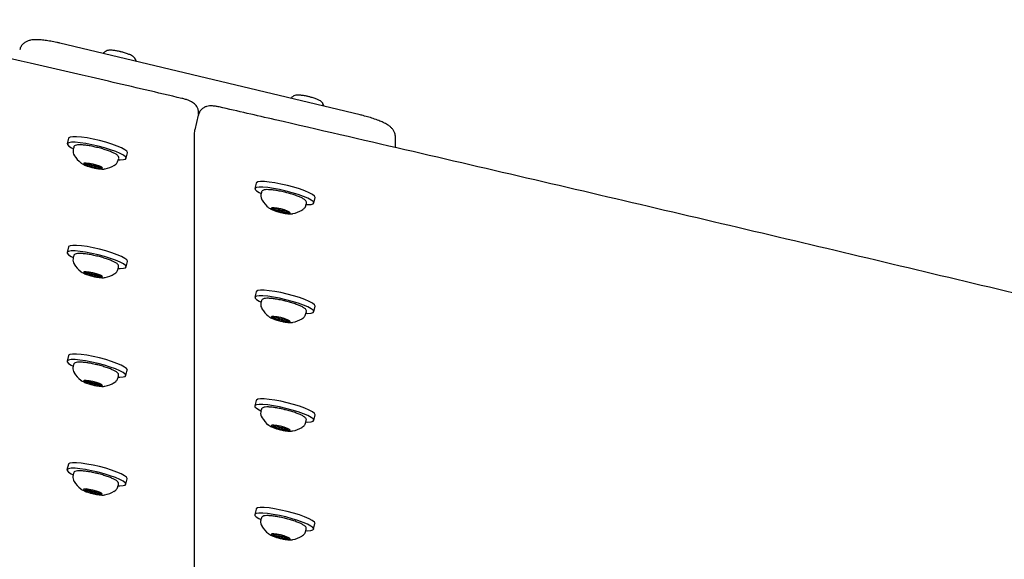
# Model space of a CAD drawing. Units: millimetres. Extents: x 18678 to 25608, y 32930 to 39831.
# Drawn here: x 22036 to 22291, y 34926 to 35065 of the extents above; entities that cross this region are included whole.
import ezdxf

# ---------------------------------------------------------------- set-up
doc = ezdxf.new("R2010")
doc.units = ezdxf.units.MM
doc.header["$LTSCALE"] = 200

msp = doc.modelspace()

# ---------------------------------------------------------------- linework, layer by layer
at = {"color": 7, "linetype": 'Continuous', "lineweight": 25}
for p, q in [((22123.84, 35040.67), (22046.09, 35059.25)), ((22081.92, 35040.63), (22080.98, 35036.8)), ((22082, 35041.2), (22082, 35041.28)), ((22082, 35040.79), (22082, 35041.2)), ((22080.89, 35036.08), (22080.79, 34881.22)), ((22080.98, 35036.8), (22080.97, 35036.77)), ((22048.34, 35034.63), (22047.99, 35033.2)), ((22132.94, 35032.22), (22132.94, 35034.91)), ((22049.67, 35032.28), (22049.56, 35031.85)), ((22063.23, 35029.44), (22063.59, 35030.88)), ((22053.22, 35027.88), (22053.28, 35028.1)), ((22054.21, 35027.92), (22054.15, 35027.67)), ((22054.32, 35027.96), (22054.32, 35027.99)), ((22061.21, 35028.98), (22061.32, 35029.41)), ((22054.38, 35027.53), (22054.32, 35027.28)), ((22055.11, 35027.38), (22055.04, 35027.12)), ((22055.21, 35027.41), (22055.27, 35027.64)), ((22056.19, 35027.41), (22056.14, 35027.2)), ((22096.93, 35023.02), (22096.58, 35021.59)), ((22098.26, 35020.67), (22098.15, 35020.24)), ((22109.81, 35017.37), (22109.91, 35017.8)), ((22111.82, 35017.83), (22112.18, 35019.27)), ((22101.81, 35016.27), (22101.87, 35016.49)), ((22102.8, 35016.31), (22102.74, 35016.06)), ((22102.91, 35016.35), (22102.91, 35016.38)), ((22102.97, 35015.92), (22102.91, 35015.67)), ((22103.7, 35015.77), (22103.63, 35015.51)), ((22103.8, 35015.8), (22103.86, 35016.03)), ((22104.78, 35015.8), (22104.73, 35015.59)), ((22048.32, 35006.5), (22047.97, 35005.07)), ((22049.65, 35004.15), (22049.54, 35003.72)), ((22063.22, 35001.31), (22063.57, 35002.75)), ((22053.21, 34999.75), (22053.26, 34999.96)), ((22054.19, 34999.79), (22054.13, 34999.54)), ((22054.3, 34999.83), (22054.3, 34999.85)), ((22061.2, 35000.85), (22061.3, 35001.28)), ((22054.36, 34999.4), (22054.3, 34999.15)), ((22055.09, 34999.25), (22055.03, 34998.99)), ((22055.2, 34999.28), (22055.25, 34999.51)), ((22056.17, 34999.28), (22056.12, 34999.07)), ((22096.92, 34994.89), (22096.56, 34993.46)), ((22098.24, 34992.54), (22098.14, 34992.11)), ((22109.79, 34989.24), (22109.89, 34989.67)), ((22111.81, 34989.7), (22112.16, 34991.14)), ((22101.8, 34988.14), (22101.85, 34988.36)), ((22102.78, 34988.18), (22102.72, 34987.93)), ((22102.89, 34988.22), (22102.9, 34988.25)), ((22102.95, 34987.79), (22102.89, 34987.54)), ((22103.68, 34987.64), (22103.62, 34987.38)), ((22103.79, 34987.67), (22103.84, 34987.9)), ((22104.76, 34987.67), (22104.71, 34987.46)), ((22048.31, 34978.37), (22047.95, 34976.94)), ((22049.63, 34976.02), (22049.53, 34975.59)), ((22063.2, 34973.18), (22063.55, 34974.62)), ((22053.19, 34971.62), (22053.24, 34971.83)), ((22061.18, 34972.72), (22061.28, 34973.15)), ((22054.17, 34971.66), (22054.11, 34971.41)), ((22054.28, 34971.7), (22054.29, 34971.72)), ((22054.34, 34971.27), (22054.28, 34971.02)), ((22055.07, 34971.12), (22055.01, 34970.86)), ((22055.18, 34971.15), (22055.24, 34971.38)), ((22056.15, 34971.15), (22056.1, 34970.94)), ((22096.9, 34966.76), (22096.54, 34965.33)), ((22098.22, 34964.41), (22098.12, 34963.98)), ((22111.79, 34961.57), (22112.14, 34963.01)), ((22101.78, 34960.01), (22101.83, 34960.22)), ((22102.76, 34960.05), (22102.7, 34959.8)), ((22102.87, 34960.09), (22102.88, 34960.11)), ((22102.93, 34959.66), (22102.87, 34959.41)), ((22103.66, 34959.51), (22103.6, 34959.25)), ((22103.77, 34959.54), (22103.83, 34959.77)), ((22104.74, 34959.54), (22104.69, 34959.33)), ((22109.77, 34961.11), (22109.87, 34961.54)), ((22048.29, 34950.24), (22047.94, 34948.81)), ((22049.61, 34947.88), (22049.51, 34947.46)), ((22063.18, 34945.05), (22063.53, 34946.49)), ((22061.16, 34944.59), (22061.27, 34945.01)), ((22053.17, 34943.49), (22053.22, 34943.7)), ((22054.15, 34943.53), (22054.09, 34943.28)), ((22054.26, 34943.57), (22054.27, 34943.59)), ((22054.32, 34943.14), (22054.26, 34942.89)), ((22055.05, 34942.99), (22054.99, 34942.73)), ((22055.16, 34943.02), (22055.22, 34943.25)), ((22056.13, 34943.02), (22056.08, 34942.8)), ((22096.88, 34938.63), (22096.53, 34937.2)), ((22098.2, 34936.27), (22098.1, 34935.85)), ((22111.77, 34933.44), (22112.12, 34934.88)), ((22101.76, 34931.88), (22101.81, 34932.09)), ((22102.74, 34931.92), (22102.68, 34931.67)), ((22102.85, 34931.96), (22102.86, 34931.98)), ((22102.91, 34931.53), (22102.85, 34931.28)), ((22103.64, 34931.38), (22103.58, 34931.12)), ((22103.75, 34931.41), (22103.81, 34931.64)), ((22104.73, 34931.41), (22104.67, 34931.2)), ((22109.75, 34932.98), (22109.86, 34933.4))]:
    msp.add_line(p, q, dxfattribs=at)
at = {"color": 7, "linetype": 'Continuous', "lineweight": 25, "flags": 128}
for points in [[(22063.24, 35029.5), (22063.06, 35029.83), (22062.53, 35030.24), (22061.68, 35030.69), (22060.55, 35031.18), (22059.18, 35031.67), (22057.65, 35032.15), (22056.02, 35032.58), (22054.38, 35032.96), (22052.79, 35033.26), (22051.33, 35033.47), (22050.07, 35033.58), (22049.07, 35033.59), (22048.38, 35033.48), (22048.03, 35033.28), (22048.03, 35032.99), (22048.38, 35032.61), (22049.07, 35032.18), (22049.56, 35031.94)], [(22063.59, 35030.88), (22063.59, 35030.93), (22063.42, 35031.27), (22062.89, 35031.67), (22062.04, 35032.13), (22060.9, 35032.62), (22059.54, 35033.11), (22058.01, 35033.58), (22056.38, 35034.02), (22054.73, 35034.4), (22053.14, 35034.7), (22051.68, 35034.91), (22050.43, 35035.02), (22049.43, 35035.02), (22048.74, 35034.92), (22048.38, 35034.72), (22048.34, 35034.63)], [(22054.67, 35027.05), (22055.61, 35026.86), (22056.41, 35026.76), (22056.94, 35026.78), (22057.13, 35026.9), (22056.94, 35027.12), (22056.41, 35027.39), (22055.61, 35027.67), (22054.67, 35027.93), (22053.73, 35028.12), (22052.93, 35028.22), (22052.39, 35028.2), (22052.2, 35028.08), (22052.39, 35027.87), (22052.93, 35027.6), (22053.72, 35027.31), (22054.67, 35027.05)], [(22052.83, 35028.1), (22052.72, 35028.14), (22052.65, 35028.18), (22052.63, 35028.21), (22052.68, 35028.22), (22052.78, 35028.22), (22052.91, 35028.2), (22053.06, 35028.17), (22053.19, 35028.12)], [(22053.19, 35027.67), (22053.06, 35027.69), (22052.91, 35027.73), (22052.78, 35027.77), (22052.68, 35027.81), (22052.63, 35027.85), (22052.65, 35027.87), (22052.72, 35027.88), (22052.83, 35027.87)], [(22052.83, 35027.87), (22052.99, 35027.85), (22053.12, 35027.85), (22053.2, 35027.86), (22053.22, 35027.89), (22053.2, 35027.93), (22053.12, 35027.98), (22052.99, 35028.04), (22052.83, 35028.1)], [(22054.32, 35027.97), (22054.34, 35027.99), (22054.39, 35028)], [(22054.97, 35027.86), (22055.02, 35027.83), (22055.04, 35027.8)], [(22061.22, 35029.06), (22061.68, 35029.04), (22062.53, 35029.09), (22063.06, 35029.25), (22063.24, 35029.5)], [(22054.68, 35027.44), (22054.48, 35027.5), (22054.3, 35027.56), (22054.19, 35027.62), (22054.15, 35027.67), (22054.19, 35027.69), (22054.3, 35027.7), (22054.48, 35027.68), (22054.68, 35027.64), (22054.88, 35027.58), (22055.06, 35027.52), (22055.17, 35027.46), (22055.21, 35027.41), (22055.17, 35027.39), (22055.06, 35027.38), (22054.88, 35027.4), (22054.68, 35027.44)], [(22056.53, 35027.21), (22056.37, 35027.23), (22056.24, 35027.24), (22056.16, 35027.22), (22056.13, 35027.19), (22056.16, 35027.15), (22056.24, 35027.1), (22056.37, 35027.04), (22056.53, 35026.98)], [(22056.53, 35026.98), (22056.64, 35026.94), (22056.71, 35026.9), (22056.72, 35026.87), (22056.68, 35026.86), (22056.58, 35026.86), (22056.45, 35026.88), (22056.3, 35026.91), (22056.17, 35026.96)], [(22056.7, 35027.26), (22056.72, 35027.23), (22056.71, 35027.21), (22056.64, 35027.2), (22056.53, 35027.21)], [(22112.18, 35019.27), (22112.18, 35019.32), (22112.01, 35019.66), (22111.48, 35020.07), (22110.63, 35020.52), (22109.49, 35021.01), (22108.13, 35021.5), (22106.6, 35021.97), (22104.97, 35022.41), (22103.32, 35022.79), (22101.73, 35023.09), (22100.27, 35023.3), (22099.02, 35023.41), (22098.02, 35023.41), (22097.33, 35023.31), (22096.97, 35023.11), (22096.93, 35023.02)], [(22111.83, 35017.89), (22111.65, 35018.22), (22111.13, 35018.63), (22110.28, 35019.09), (22109.14, 35019.57), (22107.78, 35020.06), (22106.24, 35020.54), (22104.62, 35020.97), (22102.97, 35021.35), (22101.38, 35021.65), (22099.92, 35021.86), (22098.66, 35021.97), (22097.67, 35021.98), (22096.97, 35021.87), (22096.62, 35021.67), (22096.62, 35021.38), (22096.97, 35021), (22097.66, 35020.57), (22098.17, 35020.32)], [(22109.82, 35017.45), (22110.27, 35017.44), (22111.12, 35017.48), (22111.65, 35017.64), (22111.83, 35017.89)], [(22103.26, 35015.44), (22104.2, 35015.25), (22105, 35015.16), (22105.53, 35015.17), (22105.72, 35015.29), (22105.54, 35015.51), (22105, 35015.78), (22104.2, 35016.06), (22103.26, 35016.32), (22102.32, 35016.52), (22101.52, 35016.61), (22100.98, 35016.6), (22100.79, 35016.47), (22100.98, 35016.26), (22101.52, 35015.99), (22102.32, 35015.7), (22103.26, 35015.44)], [(22101.42, 35016.49), (22101.31, 35016.53), (22101.24, 35016.57), (22101.23, 35016.6), (22101.27, 35016.61), (22101.37, 35016.61), (22101.5, 35016.59), (22101.65, 35016.56), (22101.78, 35016.51)], [(22101.78, 35016.06), (22101.65, 35016.08), (22101.5, 35016.12), (22101.37, 35016.16), (22101.27, 35016.2), (22101.23, 35016.24), (22101.24, 35016.26), (22101.31, 35016.27), (22101.42, 35016.26)], [(22101.42, 35016.26), (22101.58, 35016.24), (22101.71, 35016.24), (22101.79, 35016.25), (22101.82, 35016.28), (22101.79, 35016.32), (22101.71, 35016.37), (22101.58, 35016.43), (22101.42, 35016.49)], [(22103.27, 35015.84), (22103.07, 35015.89), (22102.89, 35015.95), (22102.78, 35016.01), (22102.74, 35016.06), (22102.78, 35016.09), (22102.89, 35016.09), (22103.07, 35016.07), (22103.27, 35016.03), (22103.47, 35015.97), (22103.65, 35015.91), (22103.76, 35015.85), (22103.8, 35015.8), (22103.76, 35015.78), (22103.65, 35015.77), (22103.47, 35015.79), (22103.27, 35015.84)], [(22102.91, 35016.36), (22102.93, 35016.38), (22102.98, 35016.39)], [(22103.56, 35016.25), (22103.61, 35016.22), (22103.63, 35016.19)], [(22105.12, 35015.6), (22104.96, 35015.62), (22104.83, 35015.63), (22104.75, 35015.61), (22104.73, 35015.58), (22104.75, 35015.54), (22104.83, 35015.49), (22104.96, 35015.43), (22105.12, 35015.37)], [(22105.12, 35015.37), (22105.23, 35015.33), (22105.3, 35015.29), (22105.32, 35015.26), (22105.27, 35015.25), (22105.17, 35015.25), (22105.04, 35015.27), (22104.89, 35015.31), (22104.76, 35015.35)], [(22105.29, 35015.65), (22105.32, 35015.62), (22105.3, 35015.6), (22105.23, 35015.59), (22105.12, 35015.6)], [(22063.22, 35001.37), (22063.04, 35001.7), (22062.52, 35002.11), (22061.67, 35002.56), (22060.53, 35003.05), (22059.17, 35003.54), (22057.63, 35004.02), (22056.01, 35004.45), (22054.36, 35004.83), (22052.77, 35005.13), (22051.31, 35005.34), (22050.06, 35005.45), (22049.06, 35005.45), (22048.36, 35005.35), (22048.01, 35005.15), (22048.01, 35004.85), (22048.36, 35004.48), (22049.06, 35004.05), (22049.56, 35003.8)], [(22063.57, 35002.75), (22063.58, 35002.8), (22063.4, 35003.14), (22062.87, 35003.54), (22062.02, 35004), (22060.89, 35004.48), (22059.52, 35004.98), (22057.99, 35005.45), (22056.36, 35005.89), (22054.71, 35006.27), (22053.12, 35006.57), (22051.67, 35006.78), (22050.41, 35006.89), (22049.41, 35006.89), (22048.72, 35006.79), (22048.36, 35006.58), (22048.32, 35006.5)], [(22054.65, 34998.92), (22055.59, 34998.73), (22056.39, 34998.63), (22056.93, 34998.65), (22057.11, 34998.77), (22056.93, 34998.99), (22056.39, 34999.26), (22055.59, 34999.54), (22054.65, 34999.8), (22053.71, 34999.99), (22052.91, 35000.09), (22052.37, 35000.07), (22052.19, 34999.95), (22052.37, 34999.74), (22052.91, 34999.47), (22053.71, 34999.18), (22054.65, 34998.92)], [(22052.81, 34999.97), (22052.7, 35000.01), (22052.63, 35000.05), (22052.62, 35000.08), (22052.66, 35000.09), (22052.76, 35000.09), (22052.89, 35000.07), (22053.04, 35000.03), (22053.18, 34999.99)], [(22052.81, 34999.74), (22052.97, 34999.72), (22053.1, 34999.71), (22053.18, 34999.73), (22053.21, 34999.76), (22053.18, 34999.8), (22053.1, 34999.85), (22052.97, 34999.91), (22052.81, 34999.97)], [(22054.3, 34999.84), (22054.32, 34999.86), (22054.37, 34999.87)], [(22061.21, 35000.93), (22061.67, 35000.91), (22062.52, 35000.96), (22063.04, 35001.12), (22063.22, 35001.37)], [(22053.18, 34999.54), (22053.04, 34999.56), (22052.89, 34999.6), (22052.76, 34999.64), (22052.66, 34999.68), (22052.62, 34999.72), (22052.63, 34999.74), (22052.7, 34999.75), (22052.81, 34999.74)], [(22054.66, 34999.31), (22054.46, 34999.37), (22054.28, 34999.43), (22054.17, 34999.49), (22054.13, 34999.54), (22054.17, 34999.56), (22054.28, 34999.57), (22054.46, 34999.55), (22054.66, 34999.5), (22054.87, 34999.45), (22055.04, 34999.39), (22055.16, 34999.33), (22055.2, 34999.28), (22055.16, 34999.25), (22055.04, 34999.25), (22054.87, 34999.27), (22054.66, 34999.31)], [(22054.95, 34999.73), (22055, 34999.7), (22055.03, 34999.67)], [(22056.51, 34999.08), (22056.35, 34999.1), (22056.22, 34999.1), (22056.14, 34999.09), (22056.12, 34999.06), (22056.14, 34999.02), (22056.22, 34998.97), (22056.35, 34998.91), (22056.51, 34998.85)], [(22056.51, 34998.85), (22056.63, 34998.81), (22056.69, 34998.77), (22056.71, 34998.74), (22056.66, 34998.73), (22056.56, 34998.73), (22056.43, 34998.75), (22056.28, 34998.78), (22056.15, 34998.83)], [(22056.68, 34999.12), (22056.71, 34999.1), (22056.69, 34999.08), (22056.63, 34999.07), (22056.51, 34999.08)], [(22112.16, 34991.14), (22112.17, 34991.19), (22111.99, 34991.53), (22111.46, 34991.93), (22110.61, 34992.39), (22109.48, 34992.87), (22108.11, 34993.37), (22106.58, 34993.84), (22104.95, 34994.28), (22103.3, 34994.66), (22101.71, 34994.96), (22100.26, 34995.17), (22099, 34995.28), (22098, 34995.28), (22097.31, 34995.18), (22096.95, 34994.98), (22096.92, 34994.89)], [(22111.81, 34989.76), (22111.63, 34990.09), (22111.11, 34990.5), (22110.26, 34990.95), (22109.12, 34991.44), (22107.76, 34991.93), (22106.23, 34992.41), (22104.6, 34992.84), (22102.95, 34993.22), (22101.36, 34993.52), (22099.9, 34993.73), (22098.65, 34993.84), (22097.65, 34993.84), (22096.95, 34993.74), (22096.6, 34993.54), (22096.6, 34993.24), (22096.95, 34992.87), (22097.65, 34992.44), (22098.15, 34992.19)], [(22109.81, 34989.32), (22110.26, 34989.3), (22111.11, 34989.35), (22111.63, 34989.51), (22111.81, 34989.76)], [(22103.24, 34987.31), (22104.18, 34987.12), (22104.98, 34987.02), (22105.52, 34987.04), (22105.7, 34987.16), (22105.52, 34987.38), (22104.98, 34987.65), (22104.18, 34987.93), (22103.24, 34988.19), (22102.3, 34988.38), (22101.5, 34988.48), (22100.96, 34988.46), (22100.78, 34988.34), (22100.96, 34988.13), (22101.5, 34987.86), (22102.3, 34987.57), (22103.24, 34987.31)], [(22101.4, 34988.36), (22101.29, 34988.4), (22101.22, 34988.44), (22101.21, 34988.47), (22101.25, 34988.48), (22101.35, 34988.48), (22101.48, 34988.46), (22101.63, 34988.43), (22101.77, 34988.38)], [(22101.77, 34987.93), (22101.63, 34987.95), (22101.48, 34987.99), (22101.35, 34988.03), (22101.25, 34988.07), (22101.21, 34988.11), (22101.22, 34988.13), (22101.29, 34988.14), (22101.4, 34988.13)], [(22101.4, 34988.13), (22101.56, 34988.11), (22101.69, 34988.11), (22101.77, 34988.12), (22101.8, 34988.15), (22101.77, 34988.19), (22101.69, 34988.24), (22101.57, 34988.3), (22101.4, 34988.36)], [(22103.25, 34987.7), (22103.05, 34987.76), (22102.87, 34987.82), (22102.76, 34987.88), (22102.72, 34987.93), (22102.76, 34987.95), (22102.87, 34987.96), (22103.05, 34987.94), (22103.25, 34987.9), (22103.46, 34987.84), (22103.63, 34987.78), (22103.75, 34987.72), (22103.79, 34987.67), (22103.75, 34987.65), (22103.63, 34987.64), (22103.46, 34987.66), (22103.25, 34987.7)], [(22102.89, 34988.23), (22102.91, 34988.25), (22102.96, 34988.26)], [(22103.54, 34988.12), (22103.59, 34988.09), (22103.62, 34988.06)], [(22105.1, 34987.47), (22104.94, 34987.49), (22104.81, 34987.49), (22104.73, 34987.48), (22104.71, 34987.45), (22104.73, 34987.41), (22104.81, 34987.36), (22104.94, 34987.3), (22105.1, 34987.24)], [(22105.1, 34987.24), (22105.22, 34987.2), (22105.29, 34987.16), (22105.3, 34987.13), (22105.25, 34987.12), (22105.15, 34987.12), (22105.02, 34987.14), (22104.88, 34987.17), (22104.74, 34987.22)], [(22105.27, 34987.52), (22105.3, 34987.49), (22105.29, 34987.47), (22105.22, 34987.46), (22105.1, 34987.47)], [(22063.2, 34973.24), (22063.03, 34973.57), (22062.5, 34973.98), (22061.65, 34974.43), (22060.51, 34974.92), (22059.15, 34975.41), (22057.62, 34975.88), (22055.99, 34976.32), (22054.34, 34976.7), (22052.75, 34977), (22051.29, 34977.21), (22050.04, 34977.32), (22049.04, 34977.32), (22048.35, 34977.22), (22047.99, 34977.02), (22047.99, 34976.72), (22048.35, 34976.35), (22049.04, 34975.92), (22049.55, 34975.66)], [(22063.55, 34974.62), (22063.56, 34974.67), (22063.38, 34975.01), (22062.85, 34975.41), (22062, 34975.87), (22060.87, 34976.35), (22059.5, 34976.84), (22057.97, 34977.32), (22056.34, 34977.76), (22054.7, 34978.13), (22053.11, 34978.44), (22051.65, 34978.65), (22050.39, 34978.75), (22049.39, 34978.76), (22048.7, 34978.66), (22048.34, 34978.45), (22048.31, 34978.37)], [(22054.63, 34970.79), (22055.57, 34970.6), (22056.37, 34970.5), (22056.91, 34970.52), (22057.1, 34970.64), (22056.91, 34970.86), (22056.37, 34971.13), (22055.58, 34971.41), (22054.63, 34971.67), (22053.69, 34971.86), (22052.89, 34971.96), (22052.36, 34971.94), (22052.17, 34971.82), (22052.36, 34971.61), (22052.89, 34971.34), (22053.69, 34971.05), (22054.63, 34970.79)], [(22052.79, 34971.84), (22052.68, 34971.88), (22052.61, 34971.92), (22052.6, 34971.95), (22052.65, 34971.96), (22052.74, 34971.96), (22052.88, 34971.94), (22053.02, 34971.9), (22053.16, 34971.86)], [(22052.79, 34971.6), (22052.96, 34971.59), (22053.08, 34971.58), (22053.16, 34971.6), (22053.19, 34971.63), (22053.16, 34971.67), (22053.08, 34971.72), (22052.96, 34971.78), (22052.79, 34971.84)], [(22061.2, 34972.79), (22061.65, 34972.78), (22062.5, 34972.83), (22063.03, 34972.99), (22063.2, 34973.24)], [(22053.16, 34971.41), (22053.02, 34971.43), (22052.87, 34971.46), (22052.74, 34971.51), (22052.65, 34971.55), (22052.6, 34971.59), (22052.61, 34971.61), (22052.68, 34971.62), (22052.79, 34971.6)], [(22054.64, 34971.18), (22054.44, 34971.24), (22054.27, 34971.3), (22054.15, 34971.36), (22054.11, 34971.41), (22054.15, 34971.43), (22054.27, 34971.44), (22054.44, 34971.42), (22054.64, 34971.37), (22054.85, 34971.32), (22055.02, 34971.26), (22055.14, 34971.2), (22055.18, 34971.15), (22055.14, 34971.12), (22055.02, 34971.12), (22054.85, 34971.14), (22054.64, 34971.18)], [(22054.28, 34971.71), (22054.3, 34971.73), (22054.35, 34971.73)], [(22054.94, 34971.59), (22054.99, 34971.57), (22055.01, 34971.54)], [(22056.49, 34970.95), (22056.33, 34970.97), (22056.21, 34970.97), (22056.13, 34970.96), (22056.1, 34970.93), (22056.13, 34970.89), (22056.21, 34970.84), (22056.33, 34970.78), (22056.49, 34970.72)], [(22056.49, 34970.72), (22056.61, 34970.68), (22056.68, 34970.64), (22056.69, 34970.61), (22056.64, 34970.59), (22056.55, 34970.6), (22056.41, 34970.62), (22056.27, 34970.65), (22056.13, 34970.69)], [(22056.66, 34970.99), (22056.69, 34970.97), (22056.68, 34970.95), (22056.61, 34970.94), (22056.49, 34970.95)], [(22112.14, 34963.01), (22112.15, 34963.06), (22111.97, 34963.4), (22111.44, 34963.8), (22110.59, 34964.26), (22109.46, 34964.74), (22108.09, 34965.24), (22106.56, 34965.71), (22104.93, 34966.15), (22103.29, 34966.53), (22101.7, 34966.83), (22100.24, 34967.04), (22098.98, 34967.15), (22097.98, 34967.15), (22097.29, 34967.05), (22096.94, 34966.84), (22096.9, 34966.76)], [(22111.79, 34961.63), (22111.62, 34961.96), (22111.09, 34962.37), (22110.24, 34962.82), (22109.11, 34963.31), (22107.74, 34963.8), (22106.21, 34964.28), (22104.58, 34964.71), (22102.93, 34965.09), (22101.34, 34965.39), (22099.89, 34965.6), (22098.63, 34965.71), (22097.63, 34965.71), (22096.94, 34965.61), (22096.58, 34965.41), (22096.58, 34965.11), (22096.94, 34964.74), (22097.63, 34964.31), (22098.14, 34964.05)], [(22109.79, 34961.18), (22110.24, 34961.17), (22111.09, 34961.22), (22111.62, 34961.38), (22111.79, 34961.63)], [(22103.22, 34959.18), (22104.17, 34958.99), (22104.96, 34958.89), (22105.5, 34958.91), (22105.69, 34959.03), (22105.5, 34959.25), (22104.97, 34959.52), (22104.17, 34959.8), (22103.22, 34960.06), (22102.28, 34960.25), (22101.48, 34960.35), (22100.95, 34960.33), (22100.76, 34960.21), (22100.95, 34960), (22101.48, 34959.73), (22102.28, 34959.44), (22103.22, 34959.18)], [(22101.38, 34960.23), (22101.27, 34960.27), (22101.2, 34960.31), (22101.19, 34960.34), (22101.24, 34960.35), (22101.33, 34960.35), (22101.47, 34960.33), (22101.61, 34960.29), (22101.75, 34960.25)], [(22101.75, 34959.8), (22101.61, 34959.82), (22101.47, 34959.85), (22101.33, 34959.9), (22101.24, 34959.94), (22101.19, 34959.98), (22101.2, 34960), (22101.27, 34960.01), (22101.38, 34960)], [(22101.38, 34960), (22101.55, 34959.98), (22101.67, 34959.97), (22101.75, 34959.99), (22101.78, 34960.02), (22101.75, 34960.06), (22101.67, 34960.11), (22101.55, 34960.17), (22101.38, 34960.23)], [(22103.23, 34959.57), (22103.03, 34959.63), (22102.86, 34959.69), (22102.74, 34959.75), (22102.7, 34959.8), (22102.74, 34959.82), (22102.86, 34959.83), (22103.03, 34959.81), (22103.23, 34959.76), (22103.44, 34959.71), (22103.61, 34959.65), (22103.73, 34959.59), (22103.77, 34959.54), (22103.73, 34959.51), (22103.61, 34959.51), (22103.44, 34959.53), (22103.23, 34959.57)], [(22102.87, 34960.1), (22102.89, 34960.12), (22102.95, 34960.13)], [(22103.53, 34959.99), (22103.58, 34959.96), (22103.6, 34959.93)], [(22105.08, 34959.34), (22104.92, 34959.36), (22104.8, 34959.36), (22104.72, 34959.35), (22104.69, 34959.32), (22104.72, 34959.28), (22104.8, 34959.23), (22104.92, 34959.17), (22105.08, 34959.11)], [(22105.08, 34959.11), (22105.2, 34959.07), (22105.27, 34959.03), (22105.28, 34959), (22105.23, 34958.99), (22105.14, 34958.99), (22105, 34959.01), (22104.86, 34959.04), (22104.72, 34959.09)], [(22105.26, 34959.38), (22105.28, 34959.36), (22105.27, 34959.34), (22105.2, 34959.33), (22105.08, 34959.34)], [(22063.19, 34945.11), (22063.01, 34945.44), (22062.48, 34945.85), (22061.63, 34946.3), (22060.5, 34946.79), (22059.13, 34947.28), (22057.6, 34947.75), (22055.97, 34948.19), (22054.32, 34948.57), (22052.73, 34948.87), (22051.28, 34949.08), (22050.02, 34949.19), (22049.02, 34949.19), (22048.33, 34949.09), (22047.97, 34948.89), (22047.97, 34948.59), (22048.33, 34948.22), (22049.02, 34947.79), (22049.53, 34947.53)], [(22063.53, 34946.49), (22063.54, 34946.54), (22063.36, 34946.88), (22062.84, 34947.28), (22061.98, 34947.74), (22060.85, 34948.22), (22059.49, 34948.71), (22057.95, 34949.19), (22056.32, 34949.63), (22054.68, 34950), (22053.09, 34950.3), (22051.63, 34950.51), (22050.37, 34950.62), (22049.37, 34950.63), (22048.68, 34950.53), (22048.33, 34950.32), (22048.29, 34950.24)], [(22054.61, 34942.66), (22055.56, 34942.47), (22056.36, 34942.37), (22056.89, 34942.39), (22057.08, 34942.51), (22056.89, 34942.72), (22056.36, 34942.99), (22055.56, 34943.28), (22054.61, 34943.54), (22053.67, 34943.73), (22052.87, 34943.83), (22052.34, 34943.81), (22052.15, 34943.69), (22052.34, 34943.47), (22052.87, 34943.2), (22053.67, 34942.92), (22054.61, 34942.66)], [(22052.78, 34943.71), (22052.66, 34943.75), (22052.59, 34943.79), (22052.58, 34943.82), (22052.63, 34943.83), (22052.72, 34943.83), (22052.86, 34943.81), (22053, 34943.77), (22053.14, 34943.73)], [(22061.18, 34944.66), (22061.63, 34944.65), (22062.48, 34944.7), (22063.01, 34944.85), (22063.19, 34945.11)], [(22053.14, 34943.27), (22053, 34943.3), (22052.86, 34943.33), (22052.72, 34943.38), (22052.63, 34943.42), (22052.58, 34943.45), (22052.59, 34943.48), (22052.66, 34943.48), (22052.78, 34943.47)], [(22052.78, 34943.47), (22052.94, 34943.46), (22053.06, 34943.45), (22053.14, 34943.47), (22053.17, 34943.5), (22053.14, 34943.54), (22053.06, 34943.59), (22052.94, 34943.65), (22052.78, 34943.71)], [(22054.63, 34943.05), (22054.42, 34943.11), (22054.25, 34943.17), (22054.13, 34943.23), (22054.09, 34943.28), (22054.13, 34943.3), (22054.25, 34943.31), (22054.42, 34943.28), (22054.63, 34943.24), (22054.83, 34943.19), (22055, 34943.12), (22055.12, 34943.07), (22055.16, 34943.02), (22055.12, 34942.99), (22055, 34942.99), (22054.83, 34943.01), (22054.63, 34943.05)], [(22054.26, 34943.58), (22054.28, 34943.6), (22054.34, 34943.6)], [(22054.92, 34943.46), (22054.97, 34943.44), (22054.99, 34943.4)], [(22056.48, 34942.82), (22056.31, 34942.84), (22056.19, 34942.84), (22056.11, 34942.83), (22056.08, 34942.8), (22056.11, 34942.76), (22056.19, 34942.71), (22056.31, 34942.65), (22056.48, 34942.59)], [(22056.48, 34942.59), (22056.59, 34942.55), (22056.66, 34942.51), (22056.67, 34942.48), (22056.62, 34942.46), (22056.53, 34942.47), (22056.4, 34942.49), (22056.25, 34942.52), (22056.11, 34942.56)], [(22056.65, 34942.86), (22056.67, 34942.84), (22056.66, 34942.82), (22056.59, 34942.81), (22056.48, 34942.82)], [(22112.12, 34934.88), (22112.13, 34934.93), (22111.95, 34935.27), (22111.43, 34935.67), (22110.58, 34936.13), (22109.44, 34936.61), (22108.08, 34937.1), (22106.54, 34937.58), (22104.92, 34938.02), (22103.27, 34938.39), (22101.68, 34938.69), (22100.22, 34938.91), (22098.96, 34939.01), (22097.97, 34939.02), (22097.27, 34938.92), (22096.92, 34938.71), (22096.88, 34938.63)], [(22111.78, 34933.5), (22111.6, 34933.83), (22111.07, 34934.24), (22110.22, 34934.69), (22109.09, 34935.18), (22107.72, 34935.67), (22106.19, 34936.14), (22104.56, 34936.58), (22102.91, 34936.96), (22101.33, 34937.26), (22099.87, 34937.47), (22098.61, 34937.58), (22097.61, 34937.58), (22096.92, 34937.48), (22096.56, 34937.28), (22096.56, 34936.98), (22096.92, 34936.61), (22097.61, 34936.18), (22098.12, 34935.92)], [(22103.2, 34931.05), (22104.15, 34930.86), (22104.95, 34930.76), (22105.48, 34930.78), (22105.67, 34930.9), (22105.48, 34931.11), (22104.95, 34931.39), (22104.15, 34931.67), (22103.21, 34931.93), (22102.26, 34932.12), (22101.46, 34932.22), (22100.93, 34932.2), (22100.74, 34932.08), (22100.93, 34931.87), (22101.46, 34931.6), (22102.26, 34931.31), (22103.2, 34931.05)], [(22101.37, 34932.1), (22101.25, 34932.14), (22101.18, 34932.18), (22101.17, 34932.21), (22101.22, 34932.22), (22101.32, 34932.22), (22101.45, 34932.2), (22101.59, 34932.16), (22101.73, 34932.12)], [(22101.73, 34931.66), (22101.59, 34931.69), (22101.45, 34931.72), (22101.32, 34931.77), (22101.22, 34931.81), (22101.17, 34931.85), (22101.18, 34931.87), (22101.25, 34931.88), (22101.37, 34931.86)], [(22101.37, 34931.86), (22101.53, 34931.85), (22101.66, 34931.84), (22101.73, 34931.86), (22101.76, 34931.89), (22101.73, 34931.93), (22101.66, 34931.98), (22101.53, 34932.04), (22101.37, 34932.1)], [(22103.22, 34931.44), (22103.01, 34931.5), (22102.84, 34931.56), (22102.72, 34931.62), (22102.68, 34931.67), (22102.72, 34931.69), (22102.84, 34931.7), (22103.01, 34931.68), (22103.22, 34931.63), (22103.42, 34931.58), (22103.59, 34931.52), (22103.71, 34931.46), (22103.75, 34931.41), (22103.71, 34931.38), (22103.59, 34931.38), (22103.42, 34931.4), (22103.22, 34931.44)], [(22102.85, 34931.97), (22102.88, 34931.99), (22102.93, 34931.99)], [(22103.51, 34931.85), (22103.56, 34931.83), (22103.58, 34931.8)], [(22105.07, 34931.21), (22104.9, 34931.23), (22104.78, 34931.23), (22104.7, 34931.22), (22104.67, 34931.19), (22104.7, 34931.15), (22104.78, 34931.1), (22104.9, 34931.04), (22105.07, 34930.98)], [(22105.07, 34930.98), (22105.18, 34930.94), (22105.25, 34930.9), (22105.26, 34930.87), (22105.22, 34930.85), (22105.12, 34930.86), (22104.99, 34930.88), (22104.84, 34930.91), (22104.7, 34930.95)], [(22105.24, 34931.25), (22105.26, 34931.23), (22105.25, 34931.21), (22105.18, 34931.2), (22105.07, 34931.21)], [(22109.77, 34933.05), (22110.22, 34933.04), (22111.07, 34933.09), (22111.6, 34933.25), (22111.78, 34933.5)]]:
    msp.add_lwpolyline(points, dxfattribs=at)
at = {"color": 7, "linetype": 'Continuous', "lineweight": 25}
for centre, radius, start, end in [((22056.33, 35034.25), 7.66, 212.0024, 231.2485), ((22055.21, 35031.86), 4.79, 231.3013, 263.6434), ((22053.97, 35029.63), 1.69, 242.7037, 281.8343), ((22053.13, 35025.66), 2.01, 53.942, 88.2873), ((22054.86, 35027.97), 0.881, 231.4374, 281.6903), ((22056.21, 35030.96), 4.16, 248.3812, 282.7953), ((22056.23, 35029.42), 2.01, 233.9476, 268.2818), ((22055.39, 35025.45), 1.69, 62.7322, 101.8058), ((22055.91, 35025.47), 1.96, 69.602, 82.4613), ((22056.33, 35034.25), 7.66, 281.0751, 300.3212), ((22104.92, 35022.64), 7.66, 212.0024, 231.2485), ((22103.8, 35020.25), 4.79, 231.3049, 263.6351), ((22102.56, 35018.02), 1.69, 242.7254, 281.8246), ((22101.72, 35014.05), 2.01, 53.9421, 88.2872), ((22103.46, 35016.36), 0.881, 231.4373, 281.6904), ((22104.8, 35019.36), 4.16, 248.3906, 282.7915), ((22104.82, 35017.81), 2.01, 233.9474, 268.2819), ((22103.98, 35013.84), 1.69, 62.7383, 101.7997), ((22104.5, 35013.86), 1.96, 69.6014, 82.4619), ((22104.92, 35022.64), 7.66, 281.0751, 300.3212), ((22056.31, 35006.12), 7.66, 212.0024, 231.2485), ((22055.19, 35003.73), 4.79, 231.3013, 263.6434), ((22053.95, 35001.5), 1.69, 242.7037, 281.8343), ((22053.12, 34997.53), 2.01, 53.942, 88.2873), ((22054.85, 34999.84), 0.881, 231.4374, 281.6903), ((22056.19, 35002.83), 4.16, 248.3812, 282.7953), ((22056.21, 35001.29), 2.01, 233.9556, 268.2736), ((22055.37, 34997.32), 1.69, 62.7322, 101.8058), ((22055.9, 34997.38), 1.92, 69.4365, 82.6264), ((22056.31, 35006.12), 7.66, 281.0751, 300.3212), ((22104.9, 34994.51), 7.66, 212.0024, 231.2485), ((22103.78, 34992.12), 4.79, 231.3049, 263.6351), ((22102.54, 34989.89), 1.69, 242.7254, 281.8245), ((22101.71, 34985.92), 2.01, 53.9421, 88.2872), ((22103.44, 34988.23), 0.881, 231.4373, 281.6904), ((22104.78, 34991.23), 4.16, 248.3906, 282.7915), ((22104.8, 34989.68), 2.01, 233.9474, 268.2818), ((22103.96, 34985.71), 1.69, 62.7322, 101.8058), ((22104.48, 34985.73), 1.96, 69.6008, 82.4624), ((22104.9, 34994.51), 7.66, 281.0751, 300.3212), ((22056.3, 34977.98), 7.66, 212.0024, 231.2485), ((22055.17, 34975.6), 4.79, 231.3011, 263.6436), ((22053.93, 34973.36), 1.69, 242.7037, 281.8343), ((22053.1, 34969.4), 2.01, 53.942, 88.2873), ((22054.83, 34971.71), 0.881, 231.4374, 281.6903), ((22056.17, 34974.7), 4.15, 248.3744, 282.8077), ((22056.19, 34973.16), 2.01, 233.9355, 268.2828), ((22055.35, 34969.19), 1.69, 62.7322, 101.8058), ((22055.88, 34969.25), 1.92, 69.4365, 82.6264), ((22056.3, 34977.98), 7.66, 281.0751, 300.3212), ((22104.89, 34966.37), 7.66, 212.0024, 231.2485), ((22103.76, 34963.99), 4.79, 231.3012, 263.6435), ((22102.52, 34961.76), 1.69, 242.7038, 281.8342), ((22101.69, 34957.79), 2.01, 53.9421, 88.2872), ((22103.42, 34960.1), 0.881, 231.4373, 281.6904), ((22104.77, 34963.09), 4.16, 248.3812, 282.7953), ((22104.78, 34961.55), 2.01, 233.9474, 268.2819), ((22103.94, 34957.58), 1.69, 62.7322, 101.8058), ((22104.46, 34957.59), 1.96, 69.602, 82.4614), ((22104.89, 34966.37), 7.66, 281.0751, 300.3212), ((22056.28, 34949.85), 7.66, 212.0024, 231.2485), ((22055.16, 34947.47), 4.79, 231.3081, 263.6366), ((22053.92, 34945.23), 1.69, 242.7037, 281.8343), ((22053.08, 34941.27), 2.01, 53.942, 88.2873), ((22054.81, 34943.58), 0.881, 231.4374, 281.6903), ((22056.16, 34946.57), 4.15, 248.3743, 282.8077), ((22056.17, 34945.03), 2.01, 233.9355, 268.2828), ((22055.34, 34941.06), 1.69, 62.7224, 101.8156), ((22055.87, 34941.12), 1.92, 69.4428, 82.6207), ((22056.28, 34949.85), 7.66, 281.0751, 300.3212), ((22104.87, 34938.24), 7.66, 212.0024, 231.2485), ((22103.75, 34935.86), 4.79, 231.3013, 263.6435), ((22102.51, 34933.62), 1.69, 242.7038, 281.8342), ((22101.67, 34929.66), 2.01, 53.9421, 88.2872), ((22103.4, 34931.97), 0.881, 231.4373, 281.6904), ((22104.75, 34934.96), 4.16, 248.3812, 282.7953), ((22104.76, 34933.42), 2.01, 233.9557, 268.2735), ((22103.93, 34929.45), 1.69, 62.7322, 101.8058), ((22104.45, 34929.46), 1.96, 69.5998, 82.4634), ((22104.87, 34938.24), 7.66, 281.0751, 300.3212)]:
    msp.add_arc(centre, radius, start, end, dxfattribs=at)
for points, knots in [([(22077.68, 35044.95), (22071.34, 35046.43), (22052.97, 35050.71), (22022.58, 35057.76), (21986.49, 35066.08), (21950.42, 35074.34), (21914.37, 35082.54), (21878.34, 35090.67), (21842.34, 35098.75), (21806.36, 35106.77), (21770.41, 35114.73), (21734.49, 35122.62), (21698.6, 35130.45), (21662.75, 35138.22), (21626.94, 35145.92), (21591.18, 35153.56), (21555.45, 35161.14), (21519.78, 35168.65), (21484.15, 35176.09), (21448.57, 35183.47), (21413.05, 35190.78), (21377.59, 35198.02), (21342.18, 35205.19), (21306.84, 35212.3), (21271.57, 35219.34), (21236.36, 35226.3), (21201.22, 35233.2), (21166.15, 35240.03), (21131.16, 35246.78), (21096.24, 35253.47), (21061.41, 35260.08), (21026.66, 35266.62), (20991.99, 35273.08), (20957.41, 35279.47), (20922.92, 35285.79), (20888.52, 35292.04), (20854.22, 35298.21), (20820.02, 35304.3), (20785.91, 35310.32), (20751.91, 35316.26), (20718.01, 35322.12), (20692.33, 35326.53), (20677.94, 35328.97), (20674.79, 35329.51)], [0, 0, 0, 0, 0.0132215, 0.0383426, 0.0634637, 0.0885848, 0.1137059, 0.1388271, 0.1639482, 0.1890694, 0.2141905, 0.2393117, 0.2644329, 0.2895541, 0.3146753, 0.3397965, 0.3649177, 0.390039, 0.4151602, 0.4402815, 0.4654028, 0.4905241, 0.5156454, 0.5407668, 0.5658881, 0.5910095, 0.6161309, 0.6412523, 0.6663738, 0.6914953, 0.7166168, 0.7417383, 0.7668598, 0.7919814, 0.817103, 0.8422246, 0.8673462, 0.892468, 0.9175896, 0.9427114, 0.9678332, 0.992955, 1, 1, 1, 1]), ([(22046.09, 35059.25), (22045.82, 35059.31), (22045.04, 35059.49), (22043.74, 35059.75), (22042.28, 35059.98), (22040.91, 35060.12), (22039.68, 35060.16), (22038.67, 35060.08), (22037.76, 35059.83), (22036.98, 35059.43), (22036.33, 35058.84), (22035.87, 35058.16), (22035.76, 35057.67), (22035.72, 35057.5)], [0, 0, 0, 0, 0.060086, 0.175057, 0.291189, 0.410087, 0.535682, 0.662287, 0.746161, 0.815411, 0.88608, 0.958379, 1, 1, 1, 1]), ([(22057.87, 35057.07), (22057.76, 35057.01), (22057.53, 35056.88), (22057.37, 35056.68), (22057.28, 35056.58)], [0, 0, 0, 0, 0.467974, 1, 1, 1, 1]), ([(22061.78, 35057.03), (22061.7, 35057.06), (22061.29, 35057.16), (22060.52, 35057.3), (22059.59, 35057.42), (22058.9, 35057.43), (22058.34, 35057.36), (22058.01, 35057.18), (22057.87, 35057.1)], [0, 0, 0, 0, 0.050776, 0.26847, 0.490102, 0.72824, 0.880457, 1, 1, 1, 1]), ([(22065.59, 35055.17), (22065.57, 35055.22), (22065.49, 35055.4), (22065.24, 35055.65), (22064.88, 35055.94), (22064.35, 35056.21), (22063.57, 35056.53), (22062.67, 35056.82), (22062.05, 35056.97), (22061.78, 35057.03)], [0, 0, 0, 0, 0.034367, 0.129966, 0.250192, 0.426588, 0.630741, 0.843584, 1, 1, 1, 1]), ([(22065.86, 35054.52), (22065.85, 35054.57), (22065.8, 35054.79), (22065.69, 35055), (22065.59, 35055.16)], [0, 0, 0, 0, 0.183991, 1, 1, 1, 1]), ([(22110.37, 35045.43), (22110.29, 35045.45), (22109.88, 35045.55), (22109.11, 35045.69), (22108.18, 35045.81), (22107.49, 35045.82), (22106.93, 35045.75), (22106.6, 35045.57), (22106.46, 35045.49)], [0, 0, 0, 0, 0.050777, 0.268471, 0.490109, 0.728239, 0.880464, 1, 1, 1, 1]), ([(22082, 35041.2), (22081.97, 35041.53), (22081.92, 35042.1), (22081.57, 35042.82), (22081.16, 35043.36), (22080.68, 35043.78), (22080.13, 35044.11), (22079.48, 35044.41), (22078.64, 35044.71), (22078, 35044.87), (22077.68, 35044.95)], [0, 0, 0, 0, 0.14916, 0.261096, 0.364967, 0.463818, 0.567987, 0.699906, 0.852262, 1, 1, 1, 1]), ([(22106.46, 35045.46), (22106.35, 35045.4), (22106.12, 35045.27), (22105.96, 35045.07), (22105.87, 35044.97)], [0, 0, 0, 0, 0.467974, 1, 1, 1, 1]), ([(22114.18, 35043.56), (22114.16, 35043.61), (22114.08, 35043.8), (22113.83, 35044.04), (22113.47, 35044.33), (22112.94, 35044.61), (22112.16, 35044.92), (22111.26, 35045.21), (22110.64, 35045.36), (22110.37, 35045.43)], [0, 0, 0, 0, 0.034372, 0.129971, 0.250179, 0.426584, 0.630745, 0.843584, 1, 1, 1, 1]), ([(22114.45, 35042.91), (22114.44, 35042.96), (22114.4, 35043.19), (22114.28, 35043.39), (22114.18, 35043.55)], [0, 0, 0, 0, 0.183991, 1, 1, 1, 1]), ([(22087.34, 35042.73), (22087.17, 35042.77), (22086.67, 35042.88), (22085.81, 35043.01), (22084.95, 35043.04), (22084.07, 35042.89), (22083.33, 35042.58), (22082.66, 35042.05), (22082.15, 35041.38), (22082, 35040.84), (22081.93, 35040.58)], [0, 0, 0, 0, 0.074033, 0.222424, 0.402181, 0.521203, 0.639285, 0.756977, 0.886879, 1, 1, 1, 1]), ([(22756.87, 34878.23), (22751.02, 34879.77), (22734.06, 34884.21), (22705.95, 34891.53), (22672.53, 34900.17), (22639.09, 34908.77), (22605.61, 34917.32), (22572.11, 34925.83), (22538.58, 34934.28), (22505.03, 34942.69), (22471.46, 34951.04), (22437.88, 34959.34), (22404.28, 34967.6), (22370.68, 34975.79), (22337.06, 34983.94), (22303.45, 34992.03), (22269.83, 35000.07), (22236.21, 35008.05), (22202.59, 35015.98), (22168.98, 35023.85), (22135.39, 35031.66), (22108.17, 35037.95), (22092.16, 35041.63), (22087.34, 35042.73)], [0, 0, 0, 0, 0.026372, 0.07648, 0.126588, 0.176695, 0.226803, 0.276911, 0.327018, 0.377126, 0.427234, 0.477341, 0.527449, 0.577557, 0.627664, 0.677772, 0.72788, 0.777987, 0.828095, 0.878203, 0.92831, 0.978418, 1, 1, 1, 1]), ([(22132.94, 35034.91), (22132.91, 35035.26), (22132.85, 35035.88), (22132.47, 35036.65), (22132.03, 35037.24), (22131.49, 35037.73), (22130.78, 35038.22), (22129.84, 35038.71), (22128.61, 35039.23), (22127.22, 35039.73), (22125.73, 35040.19), (22124.59, 35040.49), (22123.97, 35040.64), (22123.84, 35040.67)], [0, 0, 0, 0, 0.081828, 0.145576, 0.210232, 0.280573, 0.367636, 0.495998, 0.615796, 0.741031, 0.860303, 0.970791, 1, 1, 1, 1]), ([(22081, 35036.8), (22080.98, 35036.74), (22080.89, 35036.51), (22080.89, 35036.26), (22080.89, 35036.08)], [0, 0, 0, 0, 0.267219, 1, 1, 1, 1]), ([(22055.61, 35032.28), (22055.38, 35032.34), (22054.72, 35032.49), (22053.65, 35032.7), (22052.48, 35032.87), (22051.47, 35032.95), (22050.64, 35032.93), (22050.16, 35032.83), (22049.75, 35032.57), (22049.71, 35032.33), (22049.7, 35032.26)], [0, 0, 0, 0, 0.079622, 0.232023, 0.385057, 0.539142, 0.695908, 0.861547, 0.954225, 1, 1, 1, 1]), ([(22049.6, 35031.85), (22049.56, 35031.76), (22049.45, 35031.43), (22049.53, 35030.86), (22049.71, 35030.36), (22049.86, 35030.17), (22049.89, 35030.13)], [0, 0, 0, 0, 0.148295, 0.554212, 0.900538, 1, 1, 1, 1]), ([(22061.29, 35029.44), (22061.31, 35029.53), (22061.36, 35029.75), (22061.17, 35030.06), (22060.87, 35030.35), (22060.34, 35030.68), (22059.5, 35031.07), (22058.46, 35031.47), (22057.25, 35031.86), (22056.27, 35032.12), (22055.72, 35032.26), (22055.61, 35032.28)], [0, 0, 0, 0, 0.048588, 0.128653, 0.224515, 0.376226, 0.518661, 0.668432, 0.815686, 0.962052, 1, 1, 1, 1]), ([(22051.56, 35028.27), (22051.59, 35028.24), (22051.78, 35028.08), (22052.22, 35027.85), (22052.92, 35027.53), (22053.86, 35027.23), (22054.85, 35026.97), (22055.85, 35026.77), (22056.81, 35026.68), (22057.37, 35026.62), (22057.74, 35026.73), (22057.77, 35026.73)], [0, 0, 0, 0, 0.0222225, 0.1186101, 0.2707346, 0.4032474, 0.5415639, 0.6787298, 0.8205505, 0.9864976, 1, 1, 1, 1]), ([(22060.14, 35027.62), (22060.29, 35027.71), (22060.64, 35027.92), (22061.05, 35028.42), (22061.14, 35028.83), (22061.18, 35028.99)], [0, 0, 0, 0, 0.320324, 0.728885, 1, 1, 1, 1]), ([(22098.19, 35020.24), (22098.16, 35020.15), (22098.04, 35019.82), (22098.12, 35019.25), (22098.3, 35018.75), (22098.45, 35018.56), (22098.48, 35018.52)], [0, 0, 0, 0, 0.148306, 0.554226, 0.900553, 1, 1, 1, 1]), ([(22104.2, 35020.67), (22103.97, 35020.73), (22103.31, 35020.88), (22102.24, 35021.09), (22101.07, 35021.26), (22100.06, 35021.34), (22099.24, 35021.32), (22098.75, 35021.22), (22098.34, 35020.96), (22098.3, 35020.73), (22098.29, 35020.65)], [0, 0, 0, 0, 0.079622, 0.232024, 0.385058, 0.539143, 0.695908, 0.861541, 0.954225, 1, 1, 1, 1]), ([(22109.88, 35017.83), (22109.9, 35017.92), (22109.95, 35018.14), (22109.76, 35018.45), (22109.46, 35018.74), (22108.93, 35019.07), (22108.09, 35019.46), (22107.05, 35019.86), (22105.84, 35020.25), (22104.86, 35020.51), (22104.31, 35020.65), (22104.2, 35020.67)], [0, 0, 0, 0, 0.048583, 0.128643, 0.224509, 0.376225, 0.518661, 0.668429, 0.815686, 0.962051, 1, 1, 1, 1]), ([(22100.15, 35016.66), (22100.18, 35016.63), (22100.37, 35016.47), (22100.81, 35016.24), (22101.51, 35015.92), (22102.45, 35015.62), (22103.44, 35015.36), (22104.44, 35015.16), (22105.4, 35015.07), (22105.97, 35015.01), (22106.33, 35015.12), (22106.36, 35015.13)], [0, 0, 0, 0, 0.022223, 0.118615, 0.270735, 0.403251, 0.541568, 0.678734, 0.820554, 0.986502, 1, 1, 1, 1]), ([(22108.73, 35016.01), (22108.88, 35016.1), (22109.23, 35016.32), (22109.64, 35016.81), (22109.73, 35017.22), (22109.77, 35017.38)], [0, 0, 0, 0, 0.320312, 0.728884, 1, 1, 1, 1]), ([(22049.58, 35003.72), (22049.55, 35003.63), (22049.43, 35003.3), (22049.52, 35002.73), (22049.69, 35002.23), (22049.84, 35002.04), (22049.88, 35002)], [0, 0, 0, 0, 0.148295, 0.554212, 0.900538, 1, 1, 1, 1]), ([(22055.59, 35004.15), (22055.37, 35004.21), (22054.71, 35004.36), (22053.63, 35004.57), (22052.46, 35004.73), (22051.45, 35004.82), (22050.63, 35004.8), (22050.15, 35004.7), (22049.73, 35004.44), (22049.69, 35004.2), (22049.68, 35004.13)], [0, 0, 0, 0, 0.079622, 0.232023, 0.385057, 0.539142, 0.695908, 0.861547, 0.954225, 1, 1, 1, 1]), ([(22061.27, 35001.31), (22061.29, 35001.4), (22061.35, 35001.62), (22061.15, 35001.92), (22060.86, 35002.22), (22060.32, 35002.55), (22059.49, 35002.94), (22058.44, 35003.34), (22057.23, 35003.73), (22056.25, 35003.99), (22055.7, 35004.13), (22055.59, 35004.15)], [0, 0, 0, 0, 0.048588, 0.128653, 0.224515, 0.376231, 0.518661, 0.668432, 0.815686, 0.962052, 1, 1, 1, 1]), ([(22051.54, 35000.14), (22051.58, 35000.11), (22051.76, 34999.94), (22052.2, 34999.71), (22052.9, 34999.4), (22053.84, 34999.1), (22054.83, 34998.84), (22055.83, 34998.64), (22056.79, 34998.55), (22057.36, 34998.49), (22057.72, 34998.6), (22057.75, 34998.6)], [0, 0, 0, 0, 0.022227, 0.118614, 0.270734, 0.403249, 0.541566, 0.678731, 0.820556, 0.986498, 1, 1, 1, 1]), ([(22060.12, 34999.49), (22060.27, 34999.58), (22060.63, 34999.79), (22061.03, 35000.29), (22061.13, 35000.7), (22061.16, 35000.86)], [0, 0, 0, 0, 0.320324, 0.728885, 1, 1, 1, 1]), ([(22104.18, 34992.54), (22103.96, 34992.6), (22103.3, 34992.75), (22102.22, 34992.96), (22101.05, 34993.13), (22100.04, 34993.21), (22099.22, 34993.19), (22098.74, 34993.09), (22098.32, 34992.83), (22098.29, 34992.59), (22098.27, 34992.52)], [0, 0, 0, 0, 0.079622, 0.232025, 0.385058, 0.539143, 0.695909, 0.861541, 0.954225, 1, 1, 1, 1]), ([(22109.86, 34989.7), (22109.88, 34989.79), (22109.94, 34990.01), (22109.74, 34990.32), (22109.45, 34990.61), (22108.91, 34990.94), (22108.08, 34991.33), (22107.03, 34991.73), (22105.82, 34992.12), (22104.84, 34992.38), (22104.3, 34992.52), (22104.18, 34992.54)], [0, 0, 0, 0, 0.048583, 0.128648, 0.22451, 0.376226, 0.518661, 0.668429, 0.815686, 0.962051, 1, 1, 1, 1]), ([(22098.17, 34992.11), (22098.14, 34992.02), (22098.02, 34991.69), (22098.11, 34991.12), (22098.28, 34990.62), (22098.43, 34990.43), (22098.47, 34990.39)], [0, 0, 0, 0, 0.148295, 0.554212, 0.900538, 1, 1, 1, 1]), ([(22100.13, 34988.53), (22100.17, 34988.5), (22100.35, 34988.34), (22100.79, 34988.1), (22101.49, 34987.79), (22102.43, 34987.49), (22103.42, 34987.23), (22104.42, 34987.03), (22105.38, 34986.94), (22105.95, 34986.88), (22106.31, 34986.99), (22106.34, 34986.99)], [0, 0, 0, 0, 0.0222225, 0.1186151, 0.270735, 0.4032477, 0.5415642, 0.67873, 0.8205506, 0.9864979, 1, 1, 1, 1]), ([(22108.71, 34987.88), (22108.86, 34987.97), (22109.22, 34988.18), (22109.62, 34988.68), (22109.72, 34989.09), (22109.75, 34989.25)], [0, 0, 0, 0, 0.320312, 0.728884, 1, 1, 1, 1]), ([(22049.56, 34975.59), (22049.53, 34975.5), (22049.41, 34975.17), (22049.5, 34974.6), (22049.67, 34974.1), (22049.82, 34973.91), (22049.86, 34973.87)], [0, 0, 0, 0, 0.148239, 0.554213, 0.900538, 1, 1, 1, 1]), ([(22055.57, 34976.02), (22055.35, 34976.07), (22054.69, 34976.23), (22053.61, 34976.43), (22052.44, 34976.6), (22051.43, 34976.69), (22050.61, 34976.67), (22050.13, 34976.57), (22049.71, 34976.31), (22049.68, 34976.07), (22049.66, 34975.99)], [0, 0, 0, 0, 0.079619, 0.232022, 0.385056, 0.539142, 0.695907, 0.861546, 0.954225, 1, 1, 1, 1]), ([(22061.25, 34973.18), (22061.27, 34973.26), (22061.33, 34973.49), (22061.13, 34973.79), (22060.84, 34974.09), (22060.31, 34974.42), (22059.47, 34974.81), (22058.42, 34975.21), (22057.21, 34975.59), (22056.23, 34975.86), (22055.69, 34975.99), (22055.57, 34976.02)], [0, 0, 0, 0, 0.048582, 0.128648, 0.22451, 0.376226, 0.518656, 0.668427, 0.815682, 0.962048, 1, 1, 1, 1]), ([(22051.52, 34972.01), (22051.56, 34971.98), (22051.74, 34971.81), (22052.18, 34971.58), (22052.88, 34971.27), (22053.82, 34970.97), (22054.82, 34970.71), (22055.81, 34970.51), (22056.77, 34970.42), (22057.34, 34970.36), (22057.71, 34970.46), (22057.73, 34970.47)], [0, 0, 0, 0, 0.0222222, 0.118615, 0.270735, 0.4032506, 0.5415667, 0.6787307, 0.8205554, 0.9864976, 1, 1, 1, 1]), ([(22060.1, 34971.35), (22060.26, 34971.45), (22060.61, 34971.66), (22061.01, 34972.16), (22061.11, 34972.57), (22061.15, 34972.73)], [0, 0, 0, 0, 0.320321, 0.7288877, 1, 1, 1, 1]), ([(22104.16, 34964.41), (22103.94, 34964.46), (22103.28, 34964.62), (22102.21, 34964.82), (22101.03, 34964.99), (22100.02, 34965.08), (22099.2, 34965.06), (22098.72, 34964.96), (22098.3, 34964.7), (22098.27, 34964.46), (22098.26, 34964.38)], [0, 0, 0, 0, 0.079622, 0.232026, 0.385057, 0.539147, 0.695913, 0.861546, 0.95423, 1, 1, 1, 1]), ([(22109.84, 34961.57), (22109.86, 34961.66), (22109.92, 34961.88), (22109.72, 34962.18), (22109.43, 34962.48), (22108.9, 34962.81), (22108.06, 34963.2), (22107.01, 34963.6), (22105.8, 34963.99), (22104.82, 34964.25), (22104.28, 34964.38), (22104.16, 34964.41)], [0, 0, 0, 0, 0.048588, 0.128654, 0.22451, 0.376226, 0.518661, 0.668429, 0.815686, 0.962051, 1, 1, 1, 1]), ([(22098.15, 34963.98), (22098.12, 34963.89), (22098, 34963.56), (22098.09, 34962.99), (22098.26, 34962.49), (22098.41, 34962.3), (22098.45, 34962.26)], [0, 0, 0, 0, 0.148295, 0.554212, 0.900538, 1, 1, 1, 1]), ([(22100.11, 34960.4), (22100.15, 34960.37), (22100.33, 34960.2), (22100.77, 34959.97), (22101.47, 34959.66), (22102.41, 34959.36), (22103.41, 34959.1), (22104.4, 34958.9), (22105.36, 34958.81), (22105.93, 34958.75), (22106.3, 34958.86), (22106.32, 34958.86)], [0, 0, 0, 0, 0.022222, 0.11861, 0.270735, 0.403247, 0.541564, 0.67873, 0.82055, 0.986498, 1, 1, 1, 1]), ([(22108.69, 34959.75), (22108.85, 34959.84), (22109.2, 34960.05), (22109.6, 34960.55), (22109.7, 34960.96), (22109.74, 34961.12)], [0, 0, 0, 0, 0.320312, 0.728884, 1, 1, 1, 1]), ([(22049.54, 34947.46), (22049.51, 34947.37), (22049.4, 34947.04), (22049.48, 34946.47), (22049.66, 34945.97), (22049.81, 34945.78), (22049.84, 34945.74)], [0, 0, 0, 0, 0.14824, 0.554214, 0.900538, 1, 1, 1, 1]), ([(22055.56, 34947.89), (22055.33, 34947.94), (22054.67, 34948.1), (22053.6, 34948.3), (22052.42, 34948.47), (22051.42, 34948.56), (22050.59, 34948.54), (22050.11, 34948.44), (22049.7, 34948.18), (22049.66, 34947.94), (22049.65, 34947.86)], [0, 0, 0, 0, 0.079619, 0.232022, 0.385057, 0.539142, 0.695908, 0.861544, 0.954225, 1, 1, 1, 1]), ([(22061.24, 34945.05), (22061.26, 34945.13), (22061.31, 34945.36), (22061.12, 34945.66), (22060.82, 34945.96), (22060.29, 34946.29), (22059.45, 34946.68), (22058.41, 34947.08), (22057.19, 34947.46), (22056.22, 34947.73), (22055.67, 34947.86), (22055.56, 34947.89)], [0, 0, 0, 0, 0.048582, 0.128651, 0.22451, 0.376226, 0.518658, 0.668427, 0.815683, 0.962049, 1, 1, 1, 1]), ([(22051.51, 34943.88), (22051.54, 34943.85), (22051.73, 34943.68), (22052.16, 34943.45), (22052.86, 34943.14), (22053.81, 34942.83), (22054.8, 34942.58), (22055.8, 34942.38), (22056.75, 34942.28), (22057.32, 34942.23), (22057.69, 34942.33), (22057.72, 34942.34)], [0, 0, 0, 0, 0.0222222, 0.1186148, 0.2707345, 0.4032486, 0.5415649, 0.6787306, 0.8205532, 0.9864976, 1, 1, 1, 1]), ([(22060.08, 34943.22), (22060.24, 34943.32), (22060.59, 34943.53), (22060.99, 34944.03), (22061.09, 34944.43), (22061.13, 34944.6)], [0, 0, 0, 0, 0.320295, 0.728872, 1, 1, 1, 1]), ([(22104.15, 34936.28), (22103.92, 34936.33), (22103.26, 34936.49), (22102.19, 34936.69), (22101.02, 34936.86), (22100.01, 34936.95), (22099.18, 34936.93), (22098.7, 34936.83), (22098.29, 34936.57), (22098.25, 34936.33), (22098.24, 34936.25)], [0, 0, 0, 0, 0.079622, 0.232025, 0.385058, 0.539143, 0.695908, 0.861544, 0.954225, 1, 1, 1, 1]), ([(22109.83, 34933.44), (22109.85, 34933.52), (22109.9, 34933.75), (22109.71, 34934.05), (22109.41, 34934.35), (22108.88, 34934.68), (22108.04, 34935.07), (22107, 34935.47), (22105.78, 34935.85), (22104.81, 34936.12), (22104.26, 34936.25), (22104.15, 34936.28)], [0, 0, 0, 0, 0.048583, 0.128648, 0.224511, 0.376227, 0.51866, 0.66843, 0.815685, 0.962052, 1, 1, 1, 1]), ([(22098.13, 34935.85), (22098.1, 34935.76), (22097.99, 34935.43), (22098.07, 34934.86), (22098.25, 34934.36), (22098.4, 34934.17), (22098.43, 34934.13)], [0, 0, 0, 0, 0.148295, 0.554212, 0.900538, 1, 1, 1, 1]), ([(22100.1, 34932.27), (22100.13, 34932.24), (22100.32, 34932.07), (22100.75, 34931.84), (22101.45, 34931.53), (22102.4, 34931.22), (22103.39, 34930.97), (22104.39, 34930.77), (22105.34, 34930.68), (22105.91, 34930.62), (22106.28, 34930.72), (22106.31, 34930.73)], [0, 0, 0, 0, 0.022222, 0.118615, 0.270735, 0.403249, 0.541565, 0.678731, 0.820553, 0.986498, 1, 1, 1, 1]), ([(22108.68, 34931.61), (22108.83, 34931.71), (22109.18, 34931.92), (22109.58, 34932.42), (22109.68, 34932.82), (22109.72, 34932.99)], [0, 0, 0, 0, 0.320317, 0.728881, 1, 1, 1, 1])]:
    msp.add_open_spline(points, degree=3, knots=knots, dxfattribs=at)

doc.saveas('drawing.dxf')
